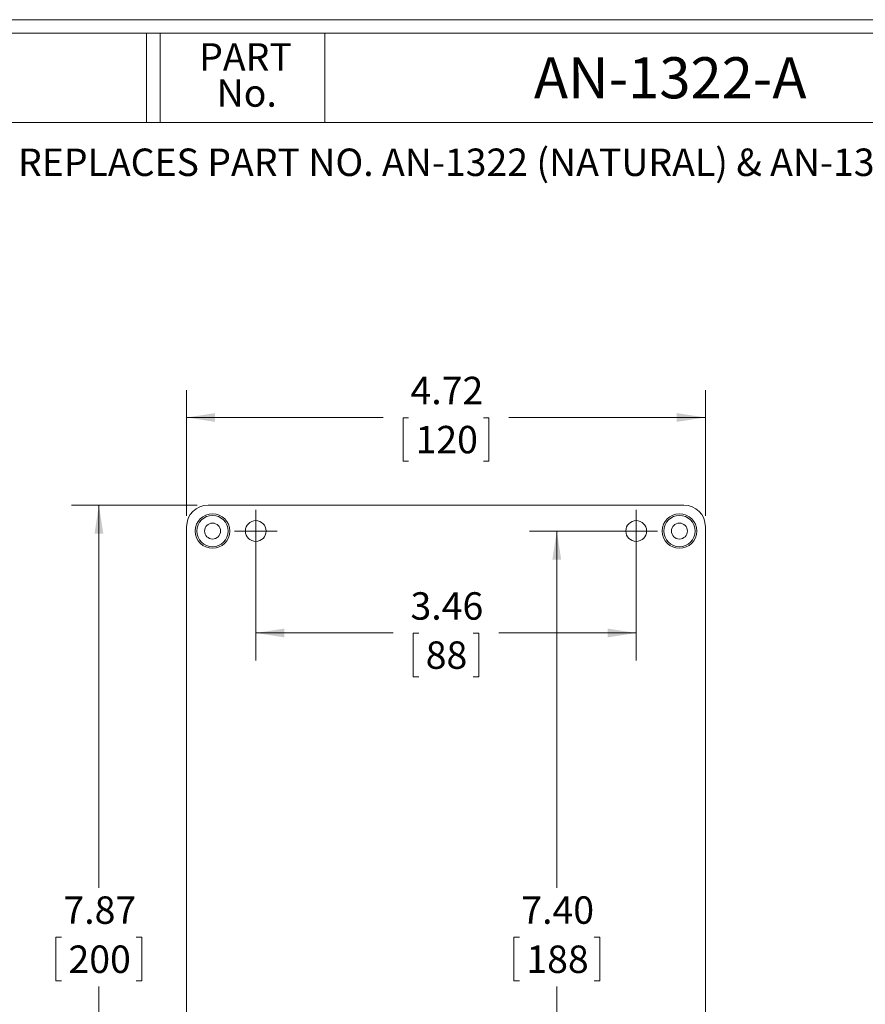
# Model space of a CAD drawing. Units: inches. Extents: x 0.5 to 33.5, y 0.5 to 21.5.
# Drawn here: x 15.6 to 23.3, y 12.6 to 21.5 of the extents above; entities that cross this region are included whole.
import ezdxf

# ---------------------------------------------------------------- set-up
doc = ezdxf.new("R2010")
doc.units = ezdxf.units.IN
doc.header["$LTSCALE"] = 2
doc.header["$MEASUREMENT"] = 0
doc.styles.add('SLDTEXTSTYLE0', font='TXT', dxfattribs={"width": 0.75})
doc.dimstyles.new('SLDDIMSTYLE1', dxfattribs={"dimtxt": 0.25, "dimasz": 0.26, "dimexe": 0, "dimexo": 0.0625, "dimgap": 0.0625, "dimtad": 0, "dimtih": 1, "dimtoh": 1, "dimrnd": 1e-09, "dimzin": 4, "dimdsep": 46, "dimtxsty": 'SLDTEXTSTYLE0', "dimsah": 1, "dimcen": 0.09, "dimadec": 0, "dimazin": 1, "dimtfac": 1, "dimtofl": 0, "dimtmove": 0, "dimatfit": 3, "dimfxl": 1, "dimfrac": 2, "dimtolj": 1, "dimtzin": 12, "dimarcsym": 0})
doc.dimstyles.new('SLDDIMSTYLE2', dxfattribs={"dimtxt": 0.25, "dimasz": 0.26, "dimexe": 0, "dimexo": 0.0625, "dimgap": 0.0625, "dimtad": 0, "dimtih": 1, "dimtoh": 1, "dimrnd": 1e-09, "dimzin": 12, "dimdsep": 46, "dimtxsty": 'SLDTEXTSTYLE0', "dimsah": 1, "dimcen": 0.09, "dimadec": 0, "dimazin": 3, "dimtfac": 1, "dimtofl": 0, "dimtmove": 0, "dimatfit": 3, "dimfxl": 1, "dimfrac": 2, "dimtolj": 1, "dimtzin": 12, "dimarcsym": 0})

# ---------------------------------------------------------------- blocks, each defined once
blk = doc.blocks.new('SW_NOTE_7')
at = {"color": 0, "linetype": 'Continuous', "lineweight": 0, "char_height": 0.25, "attachment_point": 2, "style": 'SLDTEXTSTYLE0'}
for s, insert in [('PART', (0.3789, 0.3223)), ('No.', (0.3902, -0.0065))]:
    blk.add_mtext(s, dxfattribs=dict(at, insert=insert))
blk = doc.blocks.new('_D_7')
at = {"color": 7, "linetype": 'Continuous', "lineweight": 0}
for p, q in [((17.7601, 16.774), (17.7601, 15.6949)), ((21.2247, 16.774), (21.2247, 15.6949)), ((17.7601, 15.9449), (19.0123, 15.9449)), ((19.2442, 15.943), (19.1934, 15.943)), ((19.1934, 15.943), (19.1934, 15.5461)), ((19.7406, 15.943), (19.7914, 15.943)), ((19.7914, 15.943), (19.7914, 15.5461)), ((21.2247, 15.9449), (19.9725, 15.9449)), ((19.1934, 15.5461), (19.2442, 15.5461)), ((19.7914, 15.5461), (19.7406, 15.5461))]:
    blk.add_line(p, q, dxfattribs=at)
for points in [[(17.7601, 15.9449), (18.0201, 15.9049), (18.0201, 15.9849)], [(21.2247, 15.9449), (20.9647, 15.9849), (20.9647, 15.9049)]]:
    blk.add_solid(points, dxfattribs=at)
at = {"color": 7, "linetype": 'Continuous', "lineweight": 0, "char_height": 0.25, "attachment_point": 1, "style": 'SLDTEXTSTYLE0'}
for s, insert in [('3.46', (19.1691, 16.316)), ('88', (19.3077, 15.8684))]:
    blk.add_mtext(s, dxfattribs=dict(at, insert=insert))
blk = doc.blocks.new('_D_8')
at = {"color": 7, "linetype": 'Continuous', "lineweight": 0}
for p, q in [((21.1247, 16.874), (20.2515, 16.874)), ((20.5015, 16.874), (20.5015, 13.6228)), ((20.1609, 13.1713), (20.1102, 13.1713)), ((20.1102, 13.1713), (20.1102, 12.7744)), ((20.8421, 13.1713), (20.8928, 13.1713)), ((20.8928, 13.1713), (20.8928, 12.7744)), ((20.1102, 12.7744), (20.1609, 12.7744)), ((20.8928, 12.7744), (20.8421, 12.7744)), ((20.5015, 9.4724), (20.5015, 12.7237)), ((21.1247, 9.4724), (20.2515, 9.4724))]:
    blk.add_line(p, q, dxfattribs=at)
for points in [[(20.5015, 16.874), (20.4615, 16.614), (20.5415, 16.614)], [(20.5015, 9.4724), (20.5415, 9.7324), (20.4615, 9.7324)]]:
    blk.add_solid(points, dxfattribs=at)
at = {"color": 7, "linetype": 'Continuous', "lineweight": 0, "char_height": 0.25, "attachment_point": 1, "style": 'SLDTEXTSTYLE0'}
for s, insert in [('7.40', (20.1782, 13.5444)), ('188', (20.2244, 13.0967))]:
    blk.add_mtext(s, dxfattribs=dict(at, insert=insert))
blk = doc.blocks.new('_D_10')
at = {"color": 7, "linetype": 'Continuous', "lineweight": 0}
for p, q in [((17.1302, 17.0134), (17.1302, 18.1588)), ((21.8546, 17.0134), (21.8546, 18.1588)), ((17.1302, 17.9088), (18.9199, 17.9088)), ((19.1519, 17.9069), (19.1011, 17.9069)), ((19.1011, 17.9069), (19.1011, 17.51)), ((19.833, 17.9069), (19.8838, 17.9069)), ((19.8838, 17.9069), (19.8838, 17.51)), ((21.8546, 17.9088), (20.0649, 17.9088)), ((19.1011, 17.51), (19.1519, 17.51)), ((19.8838, 17.51), (19.833, 17.51))]:
    blk.add_line(p, q, dxfattribs=at)
for points in [[(17.1302, 17.9088), (17.3902, 17.8688), (17.3902, 17.9488)], [(21.8546, 17.9088), (21.5946, 17.9488), (21.5946, 17.8688)]]:
    blk.add_solid(points, dxfattribs=at)
at = {"color": 7, "linetype": 'Continuous', "lineweight": 0, "char_height": 0.25, "attachment_point": 1, "style": 'SLDTEXTSTYLE0'}
for s, insert in [('4.72', (19.1691, 18.2799)), ('120', (19.2153, 17.8322))]:
    blk.add_mtext(s, dxfattribs=dict(at, insert=insert))
blk = doc.blocks.new('_D_11')
at = {"color": 7, "linetype": 'Continuous', "lineweight": 0}
for p, q in [((17.227, 17.1102), (16.0817, 17.1102)), ((16.3317, 17.1102), (16.3317, 13.6228)), ((15.9911, 13.1713), (15.9403, 13.1713)), ((15.9403, 13.1713), (15.9403, 12.7744)), ((16.6722, 13.1713), (16.723, 13.1713)), ((16.723, 13.1713), (16.723, 12.7744)), ((15.9403, 12.7744), (15.9911, 12.7744)), ((16.723, 12.7744), (16.6722, 12.7744)), ((16.3317, 9.2362), (16.3317, 12.7237)), ((17.227, 9.2362), (16.0817, 9.2362))]:
    blk.add_line(p, q, dxfattribs=at)
for points in [[(16.3317, 17.1102), (16.2917, 16.8502), (16.3717, 16.8502)], [(16.3317, 9.2362), (16.3717, 9.4962), (16.2917, 9.4962)]]:
    blk.add_solid(points, dxfattribs=at)
at = {"color": 7, "linetype": 'Continuous', "lineweight": 0, "char_height": 0.25, "attachment_point": 1, "style": 'SLDTEXTSTYLE0'}
for s, insert in [('7.87', (16.0084, 13.5444)), ('200', (16.0546, 13.0967))]:
    blk.add_mtext(s, dxfattribs=dict(at, insert=insert))
blk = doc.blocks.new('SW_CENTERMARKSYMBOL_12')
at = {"color": 0, "linetype": 'Continuous', "lineweight": 0}
for p, q in [((0, 0.1), (0, 0.1945)), ((0, 0), (0, 0.1)), ((-0.1, 0), (-0.1945, 0)), ((0, 0), (-0.1, 0)), ((0, 0), (0, -0.1)), ((0, 0), (0.1, 0)), ((0.1, 0), (0.1945, 0)), ((0, -0.1), (0, -0.1945))]:
    blk.add_line(p, q, dxfattribs=at)
blk = doc.blocks.new('SW_CENTERMARKSYMBOL_13')
at = {"color": 0, "linetype": 'Continuous', "lineweight": 0}
for p, q in [((0, 0.1), (0, 0.1945)), ((0, 0), (0, 0.1)), ((-0.1, 0), (-0.1945, 0)), ((0, 0), (-0.1, 0)), ((0, 0), (0, -0.1)), ((0, 0), (0.1, 0)), ((0.1, 0), (0.1945, 0)), ((0, -0.1), (0, -0.1945))]:
    blk.add_line(p, q, dxfattribs=at)

msp = doc.modelspace()

# ---------------------------------------------------------------- linework, layer by layer
at = {"color": 7, "linetype": 'Continuous', "lineweight": 0}
for p, q in [((0.5025, 21.5341), (33.5025, 21.5341)), ((0.6265, 21.4101), (33.3785, 21.4101)), ((16.7664, 20.5981), (16.7664, 21.4101)), ((16.8904, 20.5981), (16.8904, 21.4101)), ((18.3904, 20.5981), (18.3904, 21.4101)), ((0.6265, 20.5981), (33.3785, 20.5981))]:
    msp.add_line(p, q, dxfattribs=at)
at = {"color": 7, "linetype": 'Continuous', "lineweight": 15}
for p, q in [((21.6578, 17.1102), (17.327, 17.1102)), ((17.1302, 16.9134), (17.1302, 9.433)), ((21.8546, 9.433), (21.8546, 16.9134))]:
    msp.add_line(p, q, dxfattribs=at)
for centre, radius in [((17.3664, 16.874), 0.1575), ((17.3664, 16.874), 0.1427), ((17.7601, 16.874), 0.0945), ((21.2247, 16.874), 0.0945), ((21.6184, 16.874), 0.1575), ((21.6184, 16.874), 0.1427), ((17.3664, 16.874), 0.0728), ((21.6184, 16.874), 0.0728)]:
    msp.add_circle(centre, radius, dxfattribs=at)
for centre, major_axis in [((17.3271, 16.9134), (-0.1392, 0.1392)), ((21.6577, 16.9134), (0.1392, 0.1392))]:
    msp.add_ellipse(centre, major_axis=major_axis, ratio=0.999695, start_param=5.497939, end_param=7.068431, dxfattribs=at)

# ---------------------------------------------------------------- block references
at = {"color": 7, "linetype": 'Continuous', "lineweight": 0}
for name, p in [('SW_NOTE_7', (17.2877, 20.9976)), ('SW_CENTERMARKSYMBOL_12', (17.7601, 16.874)), ('SW_CENTERMARKSYMBOL_13', (21.2247, 16.874))]:
    msp.add_blockref(name, p, dxfattribs=at)

# ---------------------------------------------------------------- texts
at = {"color": 7, "linetype": 'Continuous', "lineweight": 0, "style": 'SLDTEXTSTYLE0'}
for s, insert, char_height, attachment_point in [('AN-1322-A', (21.5342, 21.192), 0.375, 2), ('UPDATE REPLACES PART NO. AN-1322 (NATURAL) & AN-1322-G (DISCONTINUED GRAY)', (14.2092, 20.3597), 0.25, 1)]:
    msp.add_mtext(s, dxfattribs=dict(at, insert=insert, char_height=char_height, attachment_point=attachment_point))

# ---------------------------------------------------------------- dimensions: what is measured, and where the dimension line sits
at = {"color": 7, "linetype": 'Continuous', "lineweight": 0}
for base, p1, p2, picture, middle in [((21.8546, 17.9088), (17.1302, 16.9134), (21.8546, 16.9134), '_D_10', (19.4924, 17.9088)), ((21.2247, 15.9449), (17.7601, 16.874), (21.2247, 16.874), '_D_7', (19.4924, 15.9449))]:
    dim = msp.add_linear_dim(base=base, p1=p1, p2=p2, dimstyle='SLDDIMSTYLE2', dxfattribs=at)
    dim.commit()
    dim.dimension.update_dxf_attribs({"geometry": picture, "text_midpoint": middle, "dimtype": 160})
for base, p1, p2, dimstyle, picture, middle in [((16.3317, 9.2362), (17.327, 17.1102), (17.327, 9.2362), 'SLDDIMSTYLE2', '_D_11', (16.3317, 13.1732)), ((20.5015, 9.4724), (21.2247, 16.874), (21.2247, 9.4724), 'SLDDIMSTYLE1', '_D_8', (20.5015, 13.1732))]:
    dim = msp.add_linear_dim(base=base, p1=p1, p2=p2, angle=90, dimstyle=dimstyle, dxfattribs=at)
    dim.commit()
    dim.dimension.update_dxf_attribs({"geometry": picture, "text_midpoint": middle, "dimtype": 160})

doc.saveas('drawing.dxf')
